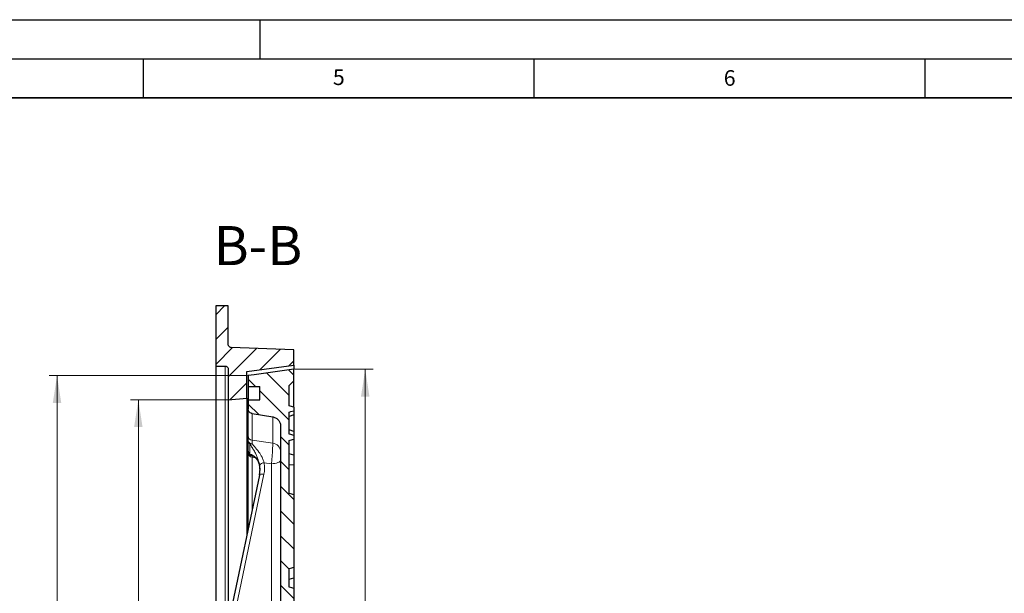
# Model space of a CAD drawing. Units: millimetres. Extents: x 0 to 420, y 0 to 297.
# Drawn here: x 199 to 325, y 224 to 297 of the extents above; entities that cross this region are included whole.
import ezdxf

# ---------------------------------------------------------------- set-up
doc = ezdxf.new("R2010")
doc.units = ezdxf.units.MM
doc.layers.add('LINIEN-DICK', color=7, linetype='Continuous', lineweight=35)
doc.layers.add('LINIEN-DÜNN', color=7, linetype='Continuous')
doc.layers.add('VORLAGE_TEXT', color=7, linetype='Continuous')
doc.styles.add('SLDTEXTSTYLE0', font='TXT', dxfattribs={"width": 0.605})
doc.dimstyles.new('SLDDIMSTYLE3', dxfattribs={"dimtxt": 3.5, "dimasz": 3.5, "dimexe": 0, "dimexo": 0.0625, "dimgap": 0.875, "dimtad": 1, "dimdec": 0, "dimlfac": 5, "dimrnd": 1e-09, "dimzin": 12, "dimdsep": 46, "dimtxsty": 'SLDTEXTSTYLE0', "dimsah": 1, "dimcen": 0.09, "dimadec": 0, "dimazin": 3, "dimtol": 1, "dimtp": 1, "dimtm": 1, "dimtfac": 1, "dimtdec": 0, "dimtofl": 0, "dimtmove": 0, "dimatfit": 3, "dimfxl": 0, "dimfrac": 2, "dimtolj": 1, "dimarcsym": 0})
doc.dimstyles.new('SLDDIMSTYLE7', dxfattribs={"dimtxt": 3.5, "dimasz": 3.5, "dimexe": 0, "dimexo": 0.0625, "dimgap": 0.875, "dimtad": 1, "dimlfac": 5, "dimrnd": 1e-09, "dimzin": 12, "dimdsep": 46, "dimtxsty": 'SLDTEXTSTYLE0', "dimsah": 1, "dimcen": 0.09, "dimadec": 0, "dimazin": 3, "dimtol": 1, "dimtp": 1, "dimtm": 1, "dimtfac": 1, "dimtdec": 0, "dimtofl": 0, "dimtmove": 0, "dimatfit": 3, "dimfxl": 0, "dimfrac": 2, "dimtolj": 1, "dimarcsym": 0})

# ---------------------------------------------------------------- blocks, each defined once
blk = doc.blocks.new('_D_8')
at = {"color": 7, "linetype": 'Continuous', "lineweight": 18}
for p, q in [((234.4, 252.26), (244.42, 252.26)), ((243.42, 124.46), (243.42, 252.26)), ((234.4, 124.46), (244.42, 124.46))]:
    blk.add_line(p, q, dxfattribs=at)
for points in [[(243.42, 252.26), (242.88, 248.76), (243.96, 248.76)], [(243.42, 124.46), (243.96, 127.96), (242.88, 127.96)]]:
    blk.add_solid(points, dxfattribs=at)
at = {"color": 7, "linetype": 'Continuous', "lineweight": 18, "attachment_point": 1, "rotation": 90, "style": 'SLDTEXTSTYLE0'}
for s, insert, char_height in [('±1', (239.96, 193.09), 2.45), ('639', (238.91, 185.42), 3.5), ('%%c', (238.91, 180.25), 3.5)]:
    blk.add_mtext(s, dxfattribs=dict(at, insert=insert, char_height=char_height))
blk = doc.blocks.new('_D_9')
at = {"color": 7, "linetype": 'Continuous', "lineweight": 18}
for p, q in [((228.35, 251.44), (203, 251.44)), ((204, 125.28), (204, 251.44)), ((228.35, 125.28), (203, 125.28))]:
    blk.add_line(p, q, dxfattribs=at)
for points in [[(204, 251.44), (203.46, 247.94), (204.54, 247.94)], [(204, 125.28), (204.54, 128.78), (203.46, 128.78)]]:
    blk.add_solid(points, dxfattribs=at)
at = {"color": 7, "linetype": 'Continuous', "lineweight": 18, "attachment_point": 1, "rotation": 90, "style": 'SLDTEXTSTYLE0'}
for s, insert, char_height in [('±1', (200.54, 193.09), 2.45), ('631', (199.49, 185.42), 3.5), ('%%c', (199.49, 180.25), 3.5)]:
    blk.add_mtext(s, dxfattribs=dict(at, insert=insert, char_height=char_height))
blk = doc.blocks.new('_D_10')
at = {"color": 7, "linetype": 'Continuous', "lineweight": 18}
for p, q in [((225.8, 248.36), (213.4, 248.36)), ((214.4, 248.36), (214.4, 128.36)), ((225.8, 128.36), (213.4, 128.36))]:
    blk.add_line(p, q, dxfattribs=at)
for points in [[(214.4, 248.36), (213.86, 244.86), (214.94, 244.86)], [(214.4, 128.36), (214.94, 131.86), (213.86, 131.86)]]:
    blk.add_solid(points, dxfattribs=at)
at = {"color": 7, "linetype": 'Continuous', "lineweight": 18, "attachment_point": 1, "rotation": 90, "style": 'SLDTEXTSTYLE0'}
for s, insert, char_height in [('±1', (210.94, 193.09), 2.45), ('600', (209.89, 185.42), 3.5), ('%%c', (209.89, 180.25), 3.5)]:
    blk.add_mtext(s, dxfattribs=dict(at, insert=insert, char_height=char_height))

msp = doc.modelspace()

# ---------------------------------------------------------------- hatches: boundary and pattern name
at = {"linetype": 'Continuous', "lineweight": 18}
h = msp.add_hatch(dxfattribs=at)
h.set_pattern_fill('DIN 201 Grauguss', scale=0.5, style=0, pattern_type=2)
h.set_pattern_definition([(45, (0, 0), (-1.5875, 1.5875), [])])
edge = h.paths.add_edge_path(flags=0)
edge.add_line((224.2969, 252.6606), (225.4969, 252.6606))
edge.add_spline(control_points=[(225.4969, 252.6606), (225.5154, 252.6606), (225.534, 252.6593), (225.5523, 252.6567), (225.5801, 252.6528), (225.6076, 252.646), (225.6339, 252.6364), (225.676, 252.621), (225.716, 252.5982), (225.7506, 252.5699), (225.7852, 252.5415), (225.8154, 252.5067), (225.8387, 252.4685), (225.8619, 252.4302), (225.8789, 252.3874), (225.8882, 252.3436), (225.894, 252.3164), (225.8969, 252.2884), (225.8969, 252.2606)], knot_values=[0.01181153, 0.01181153, 0.01181153, 0.01181153, 0.01208777, 0.01208777, 0.01208777, 0.01250442, 0.01250442, 0.01250442, 0.01317596, 0.01317596, 0.01317596, 0.0138475, 0.0138475, 0.0138475, 0.01451905, 0.01451905, 0.01451905, 0.01493589, 0.01493589, 0.01493589, 0.01493589], weights=[1, 1, 1, 1, 1, 1, 1, 1, 1, 1, 1, 1, 1, 1, 1, 1, 1, 1, 1], degree=3, periodic=0)
edge.add_line((225.8969, 252.2606), (225.8969, 248.3606))
edge.add_spline(control_points=[(225.8969, 248.3606), (226.6969, 248.4272), (227.4969, 248.4939), (228.2969, 248.5606)], knot_values=[0.55415155, 0.55415155, 0.55415155, 0.55415155, 0.56619315, 0.56619315, 0.56619315, 0.56619315], weights=[1, 1, 1, 1], degree=3, periodic=0)
edge.add_line((228.2969, 248.5606), (228.2969, 251.9606))
edge.add_spline(control_points=[(228.2969, 251.9606), (228.6114, 252.0025), (228.9258, 252.0444), (229.2402, 252.0863), (230.9258, 252.3111), (232.6114, 252.5358), (234.2969, 252.7606)], knot_values=[0.55810915, 0.55810915, 0.55810915, 0.55810915, 0.56286704, 0.56286704, 0.56286704, 0.58837464, 0.58837464, 0.58837464, 0.58837464], weights=[1, 1, 1, 1, 1, 1, 1], degree=3, periodic=0)
edge.add_line((234.2969, 252.7606), (234.2969, 254.7606))
edge.add_spline(control_points=[(234.2969, 254.7606), (233.1535, 254.8005), (232.01, 254.8404), (230.8665, 254.8803), (229.3387, 254.9337), (227.8108, 254.9871), (226.283, 255.0404)], knot_values=[0.62560307, 0.62560307, 0.62560307, 0.62560307, 0.64276574, 0.64276574, 0.64276574, 0.6656973, 0.6656973, 0.6656973, 0.6656973], weights=[1, 1, 1, 1, 1, 1, 1], degree=3, periodic=0)
edge.add_spline(control_points=[(226.283, 255.0404), (226.2715, 255.0408), (226.26, 255.0417), (226.2486, 255.0431), (226.2041, 255.0485), (226.16, 255.0617), (226.1199, 255.0815), (226.0797, 255.1013), (226.0425, 255.1283), (226.0111, 255.1603), (225.9915, 255.1803), (225.9739, 255.2025), (225.959, 255.2262), (225.935, 255.2641), (225.9173, 255.3065), (225.9072, 255.3502), (225.9004, 255.3796), (225.8969, 255.41), (225.8969, 255.4402)], knot_values=[0.01057351, 0.01057351, 0.01057351, 0.01057351, 0.01074468, 0.01074468, 0.01074468, 0.01141623, 0.01141623, 0.01141623, 0.01208777, 0.01208777, 0.01208777, 0.01250442, 0.01250442, 0.01250442, 0.01317596, 0.01317596, 0.01317596, 0.0136282, 0.0136282, 0.0136282, 0.0136282], weights=[1, 1, 1, 1, 1, 1, 1, 1, 1, 1, 1, 1, 1, 1, 1, 1, 1, 1, 1], degree=3, periodic=0)
edge.add_line((225.8969, 255.4402), (225.8969, 260.3606))
edge.add_line((225.8969, 260.3606), (224.2969, 260.3606))
edge.add_line((224.2969, 260.3606), (224.2969, 252.6606))
h = msp.add_hatch(dxfattribs=at)
h.set_pattern_fill('DIN 201 Grauguss', scale=0.5, angle=90, style=0, pattern_type=2)
h.set_pattern_definition([(135, (0, 0), (-1.5875, -1.5875), [])])
edge = h.paths.add_edge_path(flags=0)
edge.add_line((234.2969, 226.9213), (234.2969, 236.1998))
edge.add_spline(control_points=[(234.2969, 236.1998), (234.2069, 236.2239), (234.1169, 236.248), (234.0268, 236.2721), (233.9169, 236.3016), (233.8069, 236.3311), (233.6969, 236.3605)], knot_values=[0.01060997, 0.01060997, 0.01060997, 0.01060997, 0.01200811, 0.01200811, 0.01200811, 0.0137158, 0.0137158, 0.0137158, 0.0137158], weights=[1, 1, 1, 1, 1, 1, 1], degree=3, periodic=0)
edge.add_line((233.6969, 236.3605), (233.6969, 243.1506))
edge.add_spline(control_points=[(233.6969, 243.1506), (233.8363, 243.1879), (233.9756, 243.2252), (234.115, 243.2626), (234.1756, 243.2788), (234.2363, 243.2951), (234.2969, 243.3113)], knot_values=[0.01450247, 0.01450247, 0.01450247, 0.01450247, 0.01666634, 0.01666634, 0.01666634, 0.0176083, 0.0176083, 0.0176083, 0.0176083], weights=[1, 1, 1, 1, 1, 1, 1], degree=3, periodic=0)
edge.add_line((234.2969, 243.3113), (234.2969, 243.7872))
edge.add_spline(control_points=[(234.2969, 243.7872), (234.1709, 243.8209), (234.0448, 243.8547), (233.9187, 243.8885), (233.8448, 243.9083), (233.7709, 243.9281), (233.6969, 243.9479)], knot_values=[0.00973608, 0.00973608, 0.00973608, 0.00973608, 0.011694, 0.011694, 0.011694, 0.01284191, 0.01284191, 0.01284191, 0.01284191], weights=[1, 1, 1, 1, 1, 1, 1], degree=3, periodic=0)
edge.add_line((233.6969, 243.9479), (233.6969, 246.7732))
edge.add_spline(control_points=[(233.6969, 246.7732), (233.7709, 246.793), (233.8448, 246.8128), (233.9187, 246.8326), (234.0448, 246.8664), (234.1709, 246.9002), (234.2969, 246.9339)], knot_values=[0.01054608, 0.01054608, 0.01054608, 0.01054608, 0.011694, 0.011694, 0.011694, 0.01365191, 0.01365191, 0.01365191, 0.01365191], weights=[1, 1, 1, 1, 1, 1, 1], degree=3, periodic=0)
edge.add_line((234.2969, 246.9339), (234.2969, 247.4098))
edge.add_spline(control_points=[(234.2969, 247.4098), (234.2363, 247.426), (234.1756, 247.4423), (234.115, 247.4585), (233.9756, 247.4959), (233.8363, 247.5332), (233.6969, 247.5705)], knot_values=[0.01572437, 0.01572437, 0.01572437, 0.01572437, 0.01666634, 0.01666634, 0.01666634, 0.0188302, 0.0188302, 0.0188302, 0.0188302], weights=[1, 1, 1, 1, 1, 1, 1], degree=3, periodic=0)
edge.add_line((233.6969, 247.5705), (233.6969, 250.1606))
edge.add_spline(control_points=[(233.6969, 250.1606), (233.8969, 250.3606), (234.0969, 250.5606), (234.2969, 250.7606)], knot_values=[0.36581848, 0.36581848, 0.36581848, 0.36581848, 0.37006112, 0.37006112, 0.37006112, 0.37006112], weights=[1, 1, 1, 1], degree=3, periodic=0)
edge.add_line((234.2969, 250.7606), (234.2969, 252.2606))
edge.add_spline(control_points=[(234.2969, 252.2606), (232.6069, 252.023), (230.9169, 251.7855), (229.2269, 251.548), (228.9669, 251.5115), (228.7069, 251.4749), (228.4469, 251.4384)], knot_values=[0.52907916, 0.52907916, 0.52907916, 0.52907916, 0.55467828, 0.55467828, 0.55467828, 0.55861662, 0.55861662, 0.55861662, 0.55861662], weights=[1, 1, 1, 1, 1, 1, 1], degree=3, periodic=0)
edge.add_line((228.4469, 251.4384), (228.4469, 250.0606))
edge.add_line((228.4469, 250.0606), (229.9469, 250.0606))
edge.add_line((229.9469, 250.0606), (229.9469, 248.3606))
edge.add_line((229.9469, 248.3606), (228.4469, 248.3606))
edge.add_line((228.4469, 248.3606), (228.4469, 247.173))
edge.add_spline(control_points=[(228.4469, 247.173), (228.4469, 247.1156), (228.4553, 247.0577), (228.4716, 247.0027), (228.4907, 246.9383), (228.5211, 246.8763), (228.5604, 246.8218), (228.585, 246.7878), (228.6134, 246.7561), (228.6446, 246.7279), (228.6944, 246.6829), (228.7527, 246.6458), (228.8146, 246.6198), (228.8588, 246.6012), (228.9057, 246.5879), (228.9531, 246.5804)], knot_values=[0.01703738, 0.01703738, 0.01703738, 0.01703738, 0.01790519, 0.01790519, 0.01790519, 0.01892135, 0.01892135, 0.01892135, 0.01955181, 0.01955181, 0.01955181, 0.02056798, 0.02056798, 0.02056798, 0.02129351, 0.02129351, 0.02129351, 0.02129351], weights=[1, 1, 1, 1, 1, 1, 1, 1, 1, 1, 1, 1, 1, 1, 1, 1], degree=3, periodic=0)
edge.add_spline(control_points=[(228.9531, 246.5804), (229.1913, 246.5427), (229.4296, 246.5049), (229.6678, 246.4672), (230.3067, 246.366), (230.9457, 246.2648), (231.5847, 246.1636)], knot_values=[0.04057484, 0.04057484, 0.04057484, 0.04057484, 0.04419293, 0.04419293, 0.04419293, 0.05389676, 0.05389676, 0.05389676, 0.05389676], weights=[1, 1, 1, 1, 1, 1, 1], degree=3, periodic=0)
edge.add_spline(control_points=[(231.5847, 246.1636), (231.6367, 246.1553), (231.6884, 246.1436), (231.7389, 246.1286), (231.8676, 246.0903), (231.9915, 246.0293), (232.1003, 245.9506), (232.1685, 245.9013), (232.2317, 245.8445), (232.288, 245.7821), (232.378, 245.6824), (232.4519, 245.5657), (232.5038, 245.4419), (232.5557, 245.318), (232.5869, 245.1834), (232.5948, 245.0493), (232.5962, 245.0257), (232.5969, 245.002), (232.5969, 244.9784)], knot_values=[0.03346217, 0.03346217, 0.03346217, 0.03346217, 0.03424868, 0.03424868, 0.03424868, 0.03626331, 0.03626331, 0.03626331, 0.03751325, 0.03751325, 0.03751325, 0.03952788, 0.03952788, 0.03952788, 0.04154251, 0.04154251, 0.04154251, 0.04189418, 0.04189418, 0.04189418, 0.04189418], weights=[1, 1, 1, 1, 1, 1, 1, 1, 1, 1, 1, 1, 1, 1, 1, 1, 1, 1, 1], degree=3, periodic=0)
edge.add_line((232.5969, 244.9784), (232.5969, 209.2016))
edge.add_arc((231.3969, 209.2016), 1.2, -88.5, 0, ccw=False)
edge.add_line((231.4284, 208.0021), (225.0812, 207.8359))
edge.add_arc((225.0969, 207.2361), 0.6, 91.5, 180)
edge.add_line((224.4969, 207.2361), (224.4969, 206.445))
edge.add_arc((225.0969, 206.445), 0.6, 180, 268.5)
edge.add_line((225.0812, 205.8453), (231.4284, 205.679))
edge.add_arc((231.3969, 204.4795), 1.2, 0, 88.5, ccw=False)
edge.add_line((232.5969, 204.4795), (232.5969, 200.0973))
edge.add_arc((235.3529, 188.3606), 12.056, 103.214656, 170.450969)
edge.add_line((223.464, 190.3605), (221.2968, 190.3605))
edge.add_line((221.2968, 190.3605), (221.2968, 186.3606))
edge.add_line((221.2968, 186.3606), (223.464, 186.3606))
edge.add_arc((235.3529, 188.3606), 12.056, 189.549031, 256.785344)
edge.add_line((232.5969, 176.6238), (232.5969, 172.2416))
edge.add_arc((231.3969, 172.2416), 1.2, 271.5, 360, ccw=False)
edge.add_line((231.4284, 171.0421), (225.0812, 170.8759))
edge.add_arc((225.0969, 170.2761), 0.6, 91.5, 180)
edge.add_line((224.4969, 170.2761), (224.4969, 169.485))
edge.add_arc((225.0969, 169.485), 0.6, 180, 268.5)
edge.add_line((225.0812, 168.8853), (231.4284, 168.719))
edge.add_arc((231.3969, 167.5195), 1.2, 0, 88.5, ccw=False)
edge.add_line((232.5969, 167.5195), (232.5969, 153.3606))
edge.add_line((232.5969, 153.3606), (232.437, 153.3522))
edge.add_line((232.437, 153.3522), (232.437, 153.1411))
edge.add_line((232.437, 153.1411), (232.5969, 153.1327))
edge.add_line((232.5969, 153.1327), (232.5969, 131.7427))
edge.add_spline(control_points=[(232.5969, 131.7427), (232.5969, 131.6687), (232.59, 131.5944), (232.5764, 131.5217), (232.5517, 131.3897), (232.5038, 131.2601), (232.4368, 131.1438), (232.3697, 131.0274), (232.2817, 130.921), (232.1799, 130.8333), (232.0781, 130.7457), (231.9598, 130.6744), (231.8347, 130.6254), (231.7543, 130.5939), (231.67, 130.571), (231.5847, 130.5575)], knot_values=[0.0069518, 0.0069518, 0.0069518, 0.0069518, 0.00805851, 0.00805851, 0.00805851, 0.01007314, 0.01007314, 0.01007314, 0.01208777, 0.01208777, 0.01208777, 0.0141024, 0.0141024, 0.0141024, 0.01539564, 0.01539564, 0.01539564, 0.01539564], weights=[1, 1, 1, 1, 1, 1, 1, 1, 1, 1, 1, 1, 1, 1, 1, 1], degree=3, periodic=0)
edge.add_spline(control_points=[(231.5847, 130.5575), (230.9457, 130.4563), (230.3067, 130.3551), (229.6678, 130.2539), (229.4296, 130.2162), (229.1913, 130.1784), (228.9531, 130.1407)], knot_values=[0.03448909, 0.03448909, 0.03448909, 0.03448909, 0.04419293, 0.04419293, 0.04419293, 0.04781102, 0.04781102, 0.04781102, 0.04781102], weights=[1, 1, 1, 1, 1, 1, 1], degree=3, periodic=0)
edge.add_spline(control_points=[(228.9531, 130.1407), (228.8988, 130.1321), (228.8453, 130.1159), (228.7954, 130.0928), (228.7572, 130.0752), (228.7207, 130.0534), (228.6871, 130.0282), (228.6334, 129.9879), (228.5858, 129.9378), (228.5485, 129.882), (228.5111, 129.8263), (228.4828, 129.7632), (228.466, 129.6982), (228.4534, 129.6494), (228.4469, 129.5985), (228.4469, 129.5481)], knot_values=[0.01809047, 0.01809047, 0.01809047, 0.01809047, 0.01892135, 0.01892135, 0.01892135, 0.01955181, 0.01955181, 0.01955181, 0.02056798, 0.02056798, 0.02056798, 0.02158414, 0.02158414, 0.02158414, 0.02234673, 0.02234673, 0.02234673, 0.02234673], weights=[1, 1, 1, 1, 1, 1, 1, 1, 1, 1, 1, 1, 1, 1, 1, 1], degree=3, periodic=0)
edge.add_line((228.4469, 129.5481), (228.4469, 128.3606))
edge.add_line((228.4469, 128.3606), (229.9469, 128.3606))
edge.add_line((229.9469, 128.3606), (229.9469, 126.6606))
edge.add_line((229.9469, 126.6606), (228.4469, 126.6606))
edge.add_line((228.4469, 126.6606), (228.4469, 125.2827))
edge.add_spline(control_points=[(228.4469, 125.2827), (228.7069, 125.2462), (228.9669, 125.2096), (229.2269, 125.1731), (230.9169, 124.9356), (232.6069, 124.6981), (234.2969, 124.4606)], knot_values=[0.55073995, 0.55073995, 0.55073995, 0.55073995, 0.55467828, 0.55467828, 0.55467828, 0.58027741, 0.58027741, 0.58027741, 0.58027741], weights=[1, 1, 1, 1, 1, 1, 1], degree=3, periodic=0)
edge.add_line((234.2969, 124.4606), (234.2969, 125.9606))
edge.add_spline(control_points=[(234.2969, 125.9606), (234.0969, 126.1606), (233.8969, 126.3606), (233.6969, 126.5606)], knot_values=[0.31725111, 0.31725111, 0.31725111, 0.31725111, 0.32149375, 0.32149375, 0.32149375, 0.32149375], weights=[1, 1, 1, 1], degree=3, periodic=0)
edge.add_line((233.6969, 126.5606), (233.6969, 129.3055))
edge.add_line((233.6969, 129.3055), (234.2969, 129.358))
edge.add_line((234.2969, 129.358), (234.2969, 130.033))
edge.add_line((234.2969, 130.033), (233.6969, 130.0855))
edge.add_line((233.6969, 130.0855), (233.6969, 131.0455))
edge.add_line((233.6969, 131.0455), (234.2969, 131.098))
edge.add_line((234.2969, 131.098), (234.2969, 131.293))
edge.add_line((234.2969, 131.293), (233.6969, 131.3455))
edge.add_line((233.6969, 131.3455), (233.6969, 140.3606))
edge.add_spline(control_points=[(233.6969, 140.3606), (233.8069, 140.39), (233.9169, 140.4195), (234.0268, 140.449), (234.1169, 140.4731), (234.2069, 140.4972), (234.2969, 140.5213)], knot_values=[0.01030042, 0.01030042, 0.01030042, 0.01030042, 0.01200811, 0.01200811, 0.01200811, 0.01340625, 0.01340625, 0.01340625, 0.01340625], weights=[1, 1, 1, 1, 1, 1, 1], degree=3, periodic=0)
edge.add_line((234.2969, 140.5213), (234.2969, 149.7998))
edge.add_spline(control_points=[(234.2969, 149.7998), (234.2069, 149.8239), (234.1169, 149.848), (234.0268, 149.8721), (233.9169, 149.9016), (233.8069, 149.9311), (233.6969, 149.9605)], knot_values=[0.01060997, 0.01060997, 0.01060997, 0.01060997, 0.01200811, 0.01200811, 0.01200811, 0.0137158, 0.0137158, 0.0137158, 0.0137158], weights=[1, 1, 1, 1, 1, 1, 1], degree=3, periodic=0)
edge.add_line((233.6969, 149.9605), (233.6969, 152.3606))
edge.add_spline(control_points=[(233.6969, 152.3606), (233.8069, 152.39), (233.9169, 152.4195), (234.0268, 152.449), (234.1169, 152.4731), (234.2069, 152.4972), (234.2969, 152.5213)], knot_values=[0.01030042, 0.01030042, 0.01030042, 0.01030042, 0.01200811, 0.01200811, 0.01200811, 0.01340625, 0.01340625, 0.01340625, 0.01340625], weights=[1, 1, 1, 1, 1, 1, 1], degree=3, periodic=0)
edge.add_line((234.2969, 152.5213), (234.2969, 161.7998))
edge.add_spline(control_points=[(234.2969, 161.7998), (234.2069, 161.8239), (234.1169, 161.848), (234.0268, 161.8721), (233.9169, 161.9016), (233.8069, 161.9311), (233.6969, 161.9605)], knot_values=[0.01060997, 0.01060997, 0.01060997, 0.01060997, 0.01200811, 0.01200811, 0.01200811, 0.0137158, 0.0137158, 0.0137158, 0.0137158], weights=[1, 1, 1, 1, 1, 1, 1], degree=3, periodic=0)
edge.add_line((233.6969, 161.9605), (233.6969, 164.3606))
edge.add_spline(control_points=[(233.6969, 164.3606), (233.8069, 164.39), (233.9169, 164.4195), (234.0268, 164.449), (234.1169, 164.4731), (234.2069, 164.4972), (234.2969, 164.5213)], knot_values=[0.01030042, 0.01030042, 0.01030042, 0.01030042, 0.01200811, 0.01200811, 0.01200811, 0.01340625, 0.01340625, 0.01340625, 0.01340625], weights=[1, 1, 1, 1, 1, 1, 1], degree=3, periodic=0)
edge.add_line((234.2969, 164.5213), (234.2969, 173.7998))
edge.add_spline(control_points=[(234.2969, 173.7998), (234.2069, 173.8239), (234.1169, 173.848), (234.0268, 173.8721), (233.9169, 173.9016), (233.8069, 173.9311), (233.6969, 173.9605)], knot_values=[0.01060997, 0.01060997, 0.01060997, 0.01060997, 0.01200811, 0.01200811, 0.01200811, 0.0137158, 0.0137158, 0.0137158, 0.0137158], weights=[1, 1, 1, 1, 1, 1, 1], degree=3, periodic=0)
edge.add_line((233.6969, 173.9605), (233.6969, 176.4188))
edge.add_line((233.6969, 176.4188), (234.2969, 176.4188))
edge.add_line((234.2969, 176.4188), (234.2969, 178.3606))
edge.add_line((234.2969, 178.3606), (234.2931, 178.3606))
edge.add_arc((235.3529, 188.3606), 10.056, 185.706972, 263.950189, ccw=False)
edge.add_line((225.3468, 187.3606), (222.2968, 187.3606))
edge.add_line((222.2968, 187.3606), (222.2968, 189.3605))
edge.add_line((222.2968, 189.3605), (225.3468, 189.3605))
edge.add_arc((235.3529, 188.3606), 10.056, 96.027855, 174.293028, ccw=False)
edge.add_line((234.2969, 198.3609), (234.2969, 200.3023))
edge.add_line((234.2969, 200.3023), (233.6969, 200.3023))
edge.add_line((233.6969, 200.3023), (233.6969, 202.7606))
edge.add_spline(control_points=[(233.6969, 202.7606), (233.8069, 202.79), (233.9169, 202.8195), (234.0268, 202.849), (234.1169, 202.8731), (234.2069, 202.8972), (234.2969, 202.9213)], knot_values=[0.01030042, 0.01030042, 0.01030042, 0.01030042, 0.01200811, 0.01200811, 0.01200811, 0.01340625, 0.01340625, 0.01340625, 0.01340625], weights=[1, 1, 1, 1, 1, 1, 1], degree=3, periodic=0)
edge.add_line((234.2969, 202.9213), (234.2969, 212.1998))
edge.add_spline(control_points=[(234.2969, 212.1998), (234.2069, 212.2239), (234.1169, 212.248), (234.0268, 212.2721), (233.9169, 212.3016), (233.8069, 212.3311), (233.6969, 212.3605)], knot_values=[0.01060997, 0.01060997, 0.01060997, 0.01060997, 0.01200811, 0.01200811, 0.01200811, 0.0137158, 0.0137158, 0.0137158, 0.0137158], weights=[1, 1, 1, 1, 1, 1, 1], degree=3, periodic=0)
edge.add_line((233.6969, 212.3605), (233.6969, 214.7606))
edge.add_spline(control_points=[(233.6969, 214.7606), (233.8069, 214.79), (233.9169, 214.8195), (234.0268, 214.849), (234.1169, 214.8731), (234.2069, 214.8972), (234.2969, 214.9213)], knot_values=[0.01030042, 0.01030042, 0.01030042, 0.01030042, 0.01200811, 0.01200811, 0.01200811, 0.01340625, 0.01340625, 0.01340625, 0.01340625], weights=[1, 1, 1, 1, 1, 1, 1], degree=3, periodic=0)
edge.add_line((234.2969, 214.9213), (234.2969, 224.1998))
edge.add_spline(control_points=[(234.2969, 224.1998), (234.2069, 224.2239), (234.1169, 224.248), (234.0268, 224.2721), (233.9169, 224.3016), (233.8069, 224.3311), (233.6969, 224.3605)], knot_values=[0.01060997, 0.01060997, 0.01060997, 0.01060997, 0.01200811, 0.01200811, 0.01200811, 0.0137158, 0.0137158, 0.0137158, 0.0137158], weights=[1, 1, 1, 1, 1, 1, 1], degree=3, periodic=0)
edge.add_line((233.6969, 224.3605), (233.6969, 226.7606))
edge.add_spline(control_points=[(233.6969, 226.7606), (233.8069, 226.79), (233.9169, 226.8195), (234.0268, 226.849), (234.1169, 226.8731), (234.2069, 226.8972), (234.2969, 226.9213)], knot_values=[0.01030042, 0.01030042, 0.01030042, 0.01030042, 0.01200811, 0.01200811, 0.01200811, 0.01340625, 0.01340625, 0.01340625, 0.01340625], weights=[1, 1, 1, 1, 1, 1, 1], degree=3, periodic=0)

# ---------------------------------------------------------------- linework, layer by layer
at = {"color": 7, "linetype": 'Continuous', "lineweight": 25}
for p, q in [((225.8969, 260.3606), (224.2969, 260.3606)), ((224.2969, 260.3606), (224.2969, 252.6606)), ((225.8969, 255.4402), (225.8969, 260.3606)), ((234.2969, 254.7606), (226.283, 255.0404)), ((234.2969, 252.7606), (234.2969, 254.7606)), ((224.2969, 252.6606), (224.2969, 193.168)), ((224.2969, 252.6606), (225.4969, 252.6606)), ((225.8969, 252.2606), (225.8969, 248.3606)), ((228.2969, 251.9606), (234.2969, 252.7606)), ((228.2969, 248.5606), (228.2969, 251.9606)), ((234.2969, 252.7606), (234.2969, 252.2606)), ((234.2969, 250.7606), (234.2969, 252.2606)), ((228.4469, 251.4384), (228.4469, 250.0606)), ((233.6969, 250.1606), (234.2969, 250.7606)), ((234.2969, 247.4081), (234.2969, 250.7606)), ((228.4469, 250.0606), (229.9469, 250.0606)), ((228.4469, 250.0606), (228.4469, 248.3606)), ((229.9469, 248.3606), (229.9469, 250.0606)), ((233.6969, 247.5705), (233.6969, 250.1606)), ((225.8969, 248.3606), (228.2969, 248.5606)), ((225.8969, 248.3606), (225.8969, 219.6828)), ((228.2969, 248.5606), (228.2969, 231.1139)), ((228.4469, 248.3606), (228.4469, 247.173)), ((228.4469, 248.3606), (229.9469, 248.3606)), ((228.4469, 243.7243), (228.4469, 247.173)), ((234.2969, 247.4098), (234.2969, 246.9339)), ((234.2969, 246.9339), (234.2969, 246.4409)), ((228.9531, 246.5804), (231.5847, 246.1636)), ((233.6969, 243.9479), (233.6969, 246.7732)), ((234.2969, 246.4409), (233.6969, 246.2205)), ((234.2969, 246.4409), (234.2969, 244.268)), ((232.5969, 244.9784), (232.5969, 209.2016)), ((234.2969, 244.2802), (233.6969, 244.5006)), ((228.4469, 241.786), (228.4469, 243.1237)), ((233.6969, 236.3605), (233.6969, 243.1506)), ((234.2969, 244.2802), (234.2969, 243.7872)), ((234.2969, 243.7872), (234.2969, 243.3113)), ((234.2969, 243.3113), (234.2969, 241.2558)), ((228.4469, 231.8283), (228.4469, 241.5401)), ((234.2969, 241.2558), (233.6969, 241.4165)), ((234.2969, 241.2558), (234.2969, 240.0044)), ((229.9125, 239.842), (229.9536, 239.3859)), ((234.2969, 240.0044), (234.2969, 236.1998)), ((229.8909, 238.706), (224.8662, 214.7733)), ((234.2969, 236.1998), (234.2969, 226.9213)), ((233.6969, 224.3605), (233.6969, 226.7606)), ((234.2969, 226.9218), (234.2969, 225.5584)), ((233.6969, 225.3976), (234.2969, 225.5584)), ((234.2969, 225.5584), (234.2969, 224.1998)), ((234.2969, 224.1998), (234.2969, 214.9213))]:
    msp.add_line(p, q, dxfattribs=at)
at = {"color": 8, "linetype": 'Continuous', "lineweight": 18}
for p, q in [((225.4969, 252.6606), (225.4969, 217.7776)), ((228.9531, 246.5804), (228.9531, 243.1664)), ((231.5847, 242.8051), (231.5847, 246.1636)), ((228.9531, 243.1664), (231.5847, 242.8051)), ((229.3813, 240.9364), (228.9531, 241.0042)), ((228.9531, 241.0042), (228.9531, 234.2391)), ((231.4284, 240.1651), (230.4892, 240.2944)), ((231.4284, 208.9894), (231.4284, 240.1651)), ((234.2969, 240.0044), (233.6969, 240.0254)), ((230.4624, 238.8122), (225.4377, 214.8795))]:
    msp.add_line(p, q, dxfattribs=at)
at = {"color": 7, "linetype": 'Continuous', "lineweight": 25, "flags": 128}
for points in [[(234.2969, 252.2606), (229.2269, 251.548), (228.4469, 251.4384)], [(234.2969, 247.4098), (234.115, 247.4585), (233.6969, 247.5705)], [(233.6969, 246.7732), (233.9187, 246.8326), (234.2969, 246.9339)], [(234.2969, 243.7872), (233.9187, 243.8885), (233.6969, 243.9479)], [(233.6969, 243.1506), (234.115, 243.2626), (234.2969, 243.3113)], [(234.2969, 236.1998), (234.0268, 236.2721), (233.6969, 236.3605)], [(233.6969, 226.7606), (234.0268, 226.849), (234.2969, 226.9213)], [(234.2969, 224.1998), (234.0268, 224.2721), (233.6969, 224.3605)]]:
    msp.add_lwpolyline(points, dxfattribs=at)
at = {"color": 8, "linetype": 'Continuous', "lineweight": 18, "flags": 128}
for points in [[(232.5969, 240.6241), (232.5746, 240.536), (232.5086, 240.4512), (232.4012, 240.3728), (232.2565, 240.3037), (232.0799, 240.2465), (231.8778, 240.2034), (231.6579, 240.1759), (231.4284, 240.1651)], [(229.8909, 238.706), (229.9, 238.7301), (229.9323, 238.7662), (229.985, 238.7954), (230.0559, 238.8168), (230.1426, 238.8295), (230.2418, 238.833), (230.3497, 238.8271), (230.4624, 238.8122)]]:
    msp.add_lwpolyline(points, dxfattribs=at)
at = {"color": 8, "linetype": 'Continuous', "lineweight": 18}
for centre, radius, start, end in [((229.0233, 243.7386), 0.5765, 181.429468, 263.004406), ((228.9433, 243.2077), 0.5035, 189.609409, 271.152347), ((228.9926, 243.1278), 0.5457, 180.433134, 230.307103), ((228.8038, 243.1461), 0.4664, 249.97563, 288.718454), ((231.4438, 241.6603), 1.1535, 1.415421, 82.985863), ((228.9741, 241.7917), 0.5272, 180.61686, 231.248685), ((229.0091, 241.5641), 0.5626, 182.443592, 264.289494), ((229.0346, 241.6766), 0.49, 217.164646, 260.473149), ((230.47, 239.6464), 0.6483, 88.302432, 149.326073)]:
    msp.add_arc(centre, radius, start, end, dxfattribs=at)
at = {"color": 7, "linetype": 'Continuous', "lineweight": 25}
msp.add_arc((229.0469, 241.786), 0.6, 180.000004, 261.037278, dxfattribs=at)
for points, knots in [([(226.283, 255.0404), (226.2715, 255.0411), (226.2153, 255.0446), (226.1165, 255.0748), (226.0193, 255.145), (225.9463, 255.2378), (225.904, 255.3348), (225.899, 255.4099), (225.8969, 255.4402)], [0, 0, 0, 0, 0.056374417, 0.275804924, 0.49523543, 0.632573473, 0.852003982, 1, 1, 1, 1]), ([(225.4969, 252.6606), (225.5155, 252.6598), (225.562, 252.6579), (225.6512, 252.6348), (225.7556, 252.5759), (225.8448, 252.4725), (225.8907, 252.3611), (225.8952, 252.2884), (225.8969, 252.2606)], [0, 0, 0, 0, 0.08868444, 0.22295767, 0.437491405, 0.65202514, 0.866558876, 1, 1, 1, 1]), ([(228.9531, 246.5804), (228.9061, 246.5913), (228.7935, 246.6174), (228.6582, 246.7063), (228.5404, 246.8378), (228.4623, 246.9906), (228.4518, 247.1155), (228.4469, 247.173)], [0, 0, 0, 0, 0.17040218, 0.40878132, 0.55797901, 0.79635816, 1, 1, 1, 1]), ([(231.5847, 246.1636), (231.6364, 246.1533), (231.8199, 246.1166), (232.0681, 245.9909), (232.3322, 245.7546), (232.5246, 245.4508), (232.5935, 245.16), (232.5965, 245.002), (232.5969, 244.9784)], [0, 0, 0, 0, 0.09356488, 0.33196597, 0.48117739, 0.71957849, 0.95797958, 1, 1, 1, 1]), ([(228.4469, 243.1237), (228.4469, 243.184), (228.4469, 243.3417), (228.4469, 243.5567), (228.4469, 243.6679), (228.4469, 243.7243)], [0, 0, 0, 0, 0.23429455, 0.6116672, 1, 1, 1, 1]), ([(228.4469, 241.5401), (228.4469, 241.5945), (228.4469, 241.7049), (228.4469, 241.7755), (228.4469, 241.7831), (228.4469, 241.786)], [0, 0, 0, 0, 0.37737468, 0.76570544, 1, 1, 1, 1]), ([(228.9591, 241.1919), (228.9657, 241.1909), (228.9854, 241.1878), (229.0685, 241.1603), (229.1953, 241.0942), (229.3593, 240.971), (229.5227, 240.7935), (229.6652, 240.5771), (229.7795, 240.3336), (229.8641, 240.0836), (229.8981, 239.8987), (229.9117, 239.825)], [0, 0, 0, 0, 0.04665089, 0.14144681, 0.25861534, 0.40443576, 0.55556862, 0.6828846, 0.79723865, 0.91911962, 1, 1, 1, 1]), ([(229.8891, 238.6885), (229.9187, 238.8723), (229.9786, 239.2444), (229.9593, 239.6783), (229.9212, 239.9214), (229.9125, 239.9771)], [0, 0, 0, 0, 0.429498931, 0.869130989, 1, 1, 1, 1]), ([(229.9117, 239.825), (229.9164, 239.806), (229.9214, 239.7859), (229.9239, 239.7633), (229.924, 239.7621)], [0, 0, 0, 0, 0.945542116, 1, 1, 1, 1])]:
    msp.add_open_spline(points, degree=3, knots=knots, dxfattribs=at)
at = {"color": 8, "linetype": 'Continuous', "lineweight": 18}
for points, knots in [([(228.9531, 243.1664), (228.9518, 243.0731), (228.95, 242.9512), (228.9528, 242.7513), (228.9535, 242.7044)], [0, 0, 0, 0, 0.7650182, 1, 1, 1, 1]), ([(229.9125, 239.9771), (229.8892, 240.093), (229.8427, 240.3247), (229.725, 240.7082), (229.5686, 241.1095), (229.3567, 241.5563), (229.1016, 242.0077), (228.8481, 242.403), (228.7021, 242.6212), (228.6441, 242.7079)], [0, 0, 0, 0, 0.11661357, 0.23335404, 0.37497755, 0.51678712, 0.69841003, 0.88009666, 1, 1, 1, 1]), ([(228.6441, 242.7079), (228.6443, 242.5639), (228.6449, 242.1479), (228.6444, 241.684), (228.6441, 241.3806)], [0, 0, 0, 0, 0.34595933, 1, 1, 1, 1]), ([(228.9535, 242.7044), (229.0499, 242.5978), (229.3342, 242.2835), (229.797, 241.7189), (230.1678, 241.1117), (230.3819, 240.6416), (230.4535, 240.4101), (230.4892, 240.2944)], [0, 0, 0, 0, 0.16246852, 0.47927959, 0.74283246, 0.87151639, 1, 1, 1, 1]), ([(231.4284, 240.1651), (231.4494, 240.3826), (231.4917, 240.8183), (231.5433, 241.5087), (231.5779, 242.1205), (231.592, 242.5719), (231.5869, 242.7345), (231.5847, 242.8051)], [0, 0, 0, 0, 0.21044818, 0.42160149, 0.63181645, 0.83989638, 1, 1, 1, 1]), ([(228.6441, 241.3806), (228.7139, 241.3699), (228.8733, 241.3455), (229.1415, 241.2071), (229.3928, 240.9923), (229.5939, 240.7262), (229.7843, 240.3792), (229.8635, 240.0474), (229.9125, 239.842)], [0, 0, 0, 0, 0.14345798, 0.32745269, 0.51134148, 0.64632521, 0.78114722, 1, 1, 1, 1]), ([(228.9535, 241.1933), (228.9528, 241.1916), (228.95, 241.1844), (228.9518, 241.0823), (228.9531, 241.0042)], [0, 0, 0, 0, 0.2349818, 1, 1, 1, 1]), ([(230.4892, 240.2944), (230.5197, 240.051), (230.5816, 239.5567), (230.5025, 239.0629), (230.4624, 238.8122)], [0, 0, 0, 0, 0.49227736, 1, 1, 1, 1])]:
    msp.add_open_spline(points, degree=3, knots=knots, dxfattribs=at)
at = {"layer": 'LINIEN-DICK'}
msp.add_line((410, 287), (20, 287), dxfattribs=at)
at = {"layer": 'LINIEN-DÜNN'}
for p, q in [((0, 297), (420, 297)), ((230, 292), (230, 297)), ((15, 292), (415, 292)), ((215, 292), (215, 287)), ((265, 292), (265, 287)), ((315, 292), (315, 287))]:
    msp.add_line(p, q, dxfattribs=at)

# ---------------------------------------------------------------- texts
at = {"color": 7, "linetype": 'Continuous', "lineweight": 0, "insert": (229.7011, 270.5808), "char_height": 5, "attachment_point": 2, "style": 'SLDTEXTSTYLE0'}
msp.add_mtext('B-B', dxfattribs=at)
at = {"layer": 'VORLAGE_TEXT', "char_height": 2, "attachment_point": 2, "style": 'SLDTEXTSTYLE0'}
for s, insert in [('5', (240.0418, 290.6369)), ('6', (290.0344, 290.5429))]:
    msp.add_mtext(s, dxfattribs=dict(at, insert=insert))

# ---------------------------------------------------------------- dimensions: what is measured, and where the dimension line sits
at = {"color": 7, "linetype": 'Continuous', "lineweight": 18}
for base, p1, p2, dimstyle, picture, middle in [((243.4219, 252.2606), (234.2969, 124.4606), (234.2969, 252.2606), 'SLDDIMSTYLE7', '_D_8', (243.4219, 188.3606)), ((204.0005, 251.4384), (228.4469, 125.2827), (228.4469, 251.4384), 'SLDDIMSTYLE3', '_D_9', (204.0005, 188.3606)), ((214.402, 128.3606), (225.8969, 248.3606), (225.8969, 128.3606), 'SLDDIMSTYLE7', '_D_10', (214.402, 188.3606))]:
    dim = msp.add_linear_dim(base=base, p1=p1, p2=p2, angle=90, text='%%c<>', dimstyle=dimstyle, dxfattribs=at)
    dim.commit()
    dim.dimension.update_dxf_attribs({"geometry": picture, "text_midpoint": middle, "dimtype": 160})

doc.saveas('drawing.dxf')
